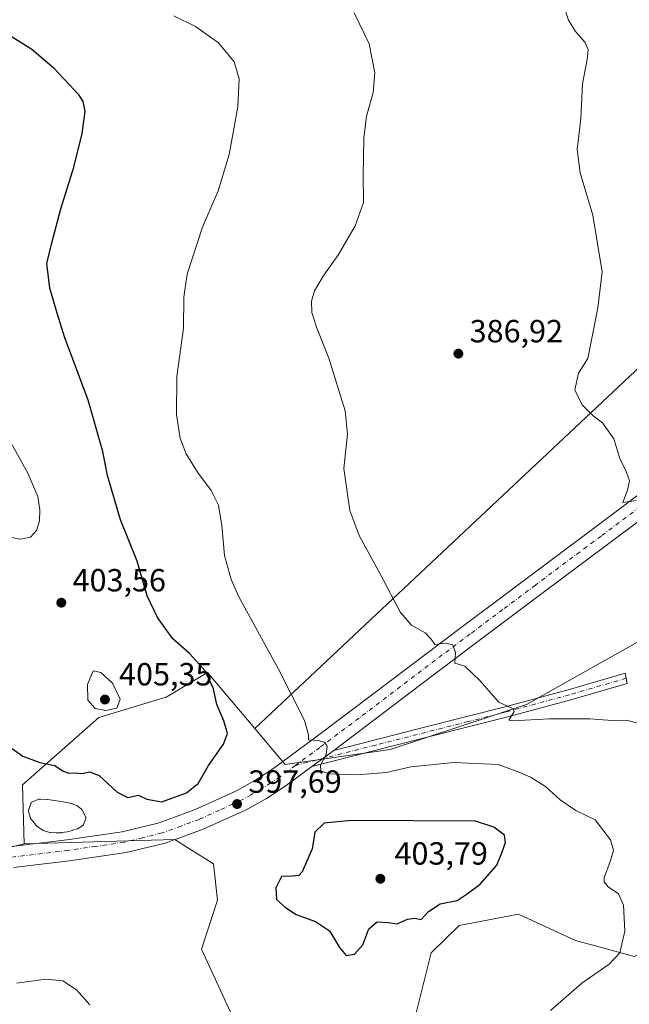
# Model space of a CAD drawing. Units: metres. Extents: x 587446 to 590905, y 4691967 to 4694324.
# Drawn here: x 590120 to 590311, y 4693710 to 4694017 of the extents above; entities that cross this region are included whole.
import ezdxf

# ---------------------------------------------------------------- set-up
doc = ezdxf.new("R2010")
doc.units = ezdxf.units.M
doc.header["$MEASUREMENT"] = 0
doc.linetypes.add('DGN Style 4', pattern=[2.6384748266838614, 1.318413404963828, -0.6592067024819142, 0.001648016756204785, -0.6592067024819142])
for name, color, linetype, lineweight in [('Camino Cxs', 7, 'Continuous', 0), ('Camino eje', 30, 'DGN Style 4', 13), ('Comarca CxS', 21, 'Continuous', 0), ('Comunidad Autónoma CxS', 142, 'Continuous', 0), ('Cultivos herbáceos CxS', 92, 'Continuous', 0), ('Cultivos leñosos CxS', 92, 'Continuous', 0), ('Curva de nivel maestra', 30, 'Continuous', 30), ('Curva de nivel normal', 30, 'Continuous', 0), ('Estanque Cxs', 5, 'Continuous', 0), ('Matorral CxS', 135, 'Continuous', 0), ('Municipio CxS', 4, 'Continuous', 0), ('Pastizal CxS', 92, 'Continuous', 0), ('Pista no pavimentada Cxs', 111, 'Continuous', 0), ('Pista no pavimentada eje', 91, 'DGN Style 4', 0), ('Provincia CxS', 1, 'Continuous', 0), ('Punto de cota en terreno', 7, 'Continuous', 0), ('Rótulo de punto de cota en terreno', 7, 'Continuous', 0)]:
    doc.layers.add(name, color=color, linetype=linetype, lineweight=lineweight)
doc.styles.add('Style-Arial', font='txt')

# ---------------------------------------------------------------- blocks, each defined once
blk = doc.blocks.new('*U18')
at = {"layer": 'Cultivos herbáceos CxS', "color": 92, "linetype": 'Continuous', "lineweight": 0}
for points in [[(590103.8613999998, 4693755.567, 397.210500000001), (590121.7999, 4693759.944900001, 397.662599999996), (590168.7905000001, 4693761.2959, 398.4149000000034), (590173.3942999998, 4693758.397700001, 398.7676999999967), (590180.8696999997, 4693753.6931, 398.7348000000056), (590182.1590999998, 4693742.2611, 398.3736000000063), (590177.1064999999, 4693727.0067, 397.2927999999956), (590199.5356999999, 4693678.399499999, 394.4639000000025)], [(590240.0166999997, 4693690.4573, 394.352899999998), (590248.8688000003, 4693725.859099999, 398.6244000000006), (590257.5883, 4693734.404899999, 399.2844999999944), (590276.1536999998, 4693737.9749, 398.3239999999932), (590293.9495000001, 4693729.747500001, 396.3108999999968), (590312.3737000005, 4693724.696900001, 394.7456999999995), (590330.1385000005, 4693734.255700001, 393.0660999999964), (590349.9471000005, 4693738.253500001, 393.2789000000048), (590352.3574000001, 4693738.739900001, 393.0013999999938), (590370.7844000002, 4693732.4187, 391.796199999997), (590387.9633, 4693714.026900001, 391.2979999999953), (590403.9444000004, 4693695.751499999, 391.0322000000015)]]:
    blk.add_polyline3d(points, dxfattribs=at)
blk = doc.blocks.new('5PATER')
at = {"layer": 'Matorral CxS', "linetype": 'Continuous', "lineweight": 0}
h = blk.add_hatch(color=51, dxfattribs=at)
edge = h.paths.add_edge_path()
edge.add_ellipse((0, 0), major_axis=(-0.1095731443231308, -0.1110710700762829), ratio=0.9994222409660322, start_angle=0, end_angle=360)

msp = doc.modelspace()

# ---------------------------------------------------------------- linework, layer by layer
at = {"layer": 'Camino Cxs', "color": 7, "linetype": 'Continuous', "lineweight": 0, "extrusion": (-0.5348193701977224, 0.7694540953935983, 0.3491541727422583), "elevation": 3296132.821632367, "flags": 128}
msp.add_lwpolyline([(-3163565.442285041, -1227729.973754985), (-3163570.964909845, -1227730.39378975), (-3163573.91911653, -1227730.698357641)], dxfattribs=at)
at = {"layer": 'Camino Cxs', "color": 7, "linetype": 'Continuous', "lineweight": 0}
msp.add_polyline3d([(590218.4252000004, 4693789.113500001, 394.7017999999953), (590248.4501, 4693796.7401, 392.0384999999951), (590271.5201000003, 4693802.590100001, 390.1021000000038), (590291.6201, 4693808.0601, 388.7764000000025), (590309.4600999998, 4693813.2259, 387.4245999999985), (590310.0516999997, 4693810.042500001, 387.7348000000056), (590292.4901000002, 4693804.960100001, 388.9487999999984), (590272.3400999998, 4693799.4801, 390.4275000000052), (590249.2401000002, 4693793.610099999, 392.1304999999993), (590211.6090000002, 4693784.067700001, 395.380799999999)], dxfattribs=at)
msp.add_polyline3d([(590211.6091, 4693784.067700001, 395.380799999999), (590216.0601000004, 4693787.340100001, 394.9872000000032), (590218.4253000002, 4693789.113500001, 394.7017999999953), (590248.4501, 4693796.7401, 392.0384999999951), (590271.5201000003, 4693802.590100001, 390.1021000000038), (590291.6201, 4693808.0601, 388.7764000000025), (590309.4600999998, 4693813.2259, 387.4245999999985), (590310.0516999997, 4693810.042500001, 387.7348000000056), (590292.4901000002, 4693804.960100001, 388.9487999999984), (590272.3400999998, 4693799.4801, 390.4275000000052), (590249.2401000002, 4693793.610099999, 392.1304999999993)], close=True, dxfattribs=at)
at = {"layer": 'Camino eje', "color": 30, "linetype": 'DGN Style 4', "lineweight": 13}
msp.add_polyline3d([(590309.7559000002, 4693811.634299999, 387.5573000000004), (590292.0551000005, 4693806.5101, 388.8502000000008), (590271.9301000005, 4693801.0351, 390.2593000000052), (590260.3800999997, 4693798.100099999, 391.1263999999938), (590231.5425000004, 4693790.7851, 393.5625), (590206.4804999996, 4693784.4191, 395.8628000000026)], dxfattribs=at)
at = {"layer": 'Comarca CxS', "color": 21, "linetype": 'Continuous', "lineweight": 0}
msp.add_3dface([(590905.0800006777, 4692011.089983064), (587474.6200006536, 4691967.309983061), (587445.7200006527, 4694280.469983038), (590875.0400006792, 4694324.24998304)], dxfattribs=at)
at = {"layer": 'Comunidad Autónoma CxS', "color": 142, "linetype": 'Continuous', "lineweight": 0}
msp.add_3dface([(590905.0800006777, 4692011.089983064), (587474.6200006536, 4691967.309983061), (587445.7200006527, 4694280.469983038), (590875.0400006792, 4694324.24998304)], dxfattribs=at)
at = {"layer": 'Cultivos herbáceos CxS', "color": 92, "linetype": 'Continuous', "lineweight": 0, "extrusion": (0.04334658990619769, 0.04073267999480475, 0.9982293934381741), "elevation": 217170.3131628812, "flags": 128}
msp.add_lwpolyline([(3016385.505766464, -3638154.216826347), (3016385.505766464, -3637898.466094568)], dxfattribs=at)
at = {"layer": 'Cultivos herbáceos CxS', "color": 92, "linetype": 'Continuous', "lineweight": 0}
for points in [[(589505.4907999998, 4694306.765900001, 402.0899999999965), (589571.1498999996, 4694256.622500001, 402.1215999999986), (589570.2910000002, 4694244.8566, 402.2694000000047), (589868.2642000001, 4693893.2783, 410.8083000000042), (589905.2725000001, 4693852.064400001, 411.9327000000048), (589987.4638, 4693749.3015, 403.5461000000068), (589997.1812000005, 4693737.151900001, 401.3366999999998), (590010.9647000004, 4693740.646299999, 400.0810000000056), (590042.2663000004, 4693748.581900001, 397.6291000000056), (590078.4615000002, 4693753.027000001, 397.1190000000061), (590103.8613999998, 4693755.567, 397.210500000001), (590121.7999, 4693759.944900001, 397.662599999996)], [(590193.7819999997, 4693795.996400001, 397.238400000002), (590203.2785, 4693784.744700001, 396.0305999999982), (590236.0553000001, 4693789.360500001, 393.204700000002), (590278.5780999997, 4693803.4089, 389.5939999999973), (590320.4495000001, 4693826.983300001, 385.6750999999931), (590343.2719000002, 4693849.256100001, 383.8874999999971), (590361.2631000001, 4693870.533100001, 382.4548000000068)], [(590199.5356999999, 4693678.399499999, 394.4639000000025), (590177.1064999999, 4693727.0067, 397.2927999999956), (590182.1590999998, 4693742.2611, 398.3736000000063), (590180.8696999997, 4693753.6931, 398.7348000000056), (590173.3942999998, 4693758.397700001, 398.7676999999967), (590168.7905000001, 4693761.2959, 398.4149000000034), (590121.7999, 4693759.944900001, 397.662599999996)], [(590403.9444000004, 4693695.751499999, 391.0322000000015), (590387.9633, 4693714.026900001, 391.2979999999953), (590370.7844000002, 4693732.4187, 391.796199999997), (590352.3574000001, 4693738.739900001, 393.0013999999938), (590349.9471000005, 4693738.253500001, 393.2789000000048), (590330.1385000005, 4693734.255700001, 393.0660999999964), (590312.3737000005, 4693724.696900001, 394.7456999999995), (590293.9495000001, 4693729.747500001, 396.3108999999968), (590276.1536999998, 4693737.9749, 398.3239999999932), (590257.5883, 4693734.404899999, 399.2844999999944), (590248.8688000003, 4693725.859099999, 398.6244000000006), (590240.0166999997, 4693690.4573, 394.352899999998)]]:
    msp.add_polyline3d(points, dxfattribs=at)
msp.add_polyline3d([(590361.2631000001, 4693870.533100001, 382.4548000000068), (590343.2719000002, 4693849.256100001, 383.8874999999971), (590320.4495000001, 4693826.983300001, 385.6750999999931), (590278.5780999997, 4693803.4089, 389.5939999999973), (590236.0553000001, 4693789.360500001, 393.204700000002), (590203.2785, 4693784.744700001, 396.0305999999982), (590193.7819999997, 4693795.996400001, 397.238400000002), (590379.8272000002, 4693970.8226, 382.0258999999933), (590384.9813000001, 4693963.669299999, 381.850900000005), (590421.7247000001, 4693932.4815, 381.0381999999955), (590423.1557, 4693922.444700001, 380.8632000000071), (590397.7799000005, 4693909.0613, 381.1928999999946), (590383.8213000001, 4693902.049699999, 381.5028000000021), (590369.8674999997, 4693891.862500001, 381.957899999994), (590361.6459999997, 4693872.7917, 382.3843000000052)], close=True, dxfattribs=at)
at = {"layer": 'Cultivos leñosos CxS', "color": 92, "linetype": 'Continuous', "lineweight": 0, "extrusion": (0.04334658990619769, 0.04073267999480475, 0.9982293934381741), "elevation": 217170.3131628812, "flags": 128}
msp.add_lwpolyline([(3016385.505766464, -3638154.216826347), (3016385.505766464, -3637898.466094568)], dxfattribs=at)
at = {"layer": 'Cultivos leñosos CxS', "color": 92, "linetype": 'Continuous', "lineweight": 0}
for points in [[(589505.4907999998, 4694306.765900001, 402.0899999999965), (589571.1498999996, 4694256.622500001, 402.1215999999986), (589570.2910000002, 4694244.8566, 402.2694000000047), (589868.2642000001, 4693893.2783, 410.8083000000042), (589905.2725000001, 4693852.064400001, 411.9327000000048), (589987.4638, 4693749.3015, 403.5461000000068), (589997.1812000005, 4693737.151900001, 401.3366999999998), (590010.9647000004, 4693740.646299999, 400.0810000000056), (590042.2663000004, 4693748.581900001, 397.6291000000056), (590078.4615000002, 4693753.027000001, 397.1190000000061), (590103.8613999998, 4693755.567, 397.210500000001), (590121.7999, 4693759.944900001, 397.662599999996)], [(590342.2736999998, 4694018.2335, 383.3257000000012), (590363.3167000003, 4694005.558499999, 382.7675000000018), (590386.2043000003, 4693990.352299999, 382.4036999999953), (590373.0592, 4693980.215700001, 382.4807000000001), (590379.8272000002, 4693970.8226, 382.0258999999933), (590193.7819999997, 4693795.996400001, 397.238400000002), (590179.0724999999, 4693813.424500001, 399.5963000000047), (590166.0915000001, 4693805.732100001, 402.8147000000026), (590157.8365000002, 4693803.192, 404.3368999999948), (590145.1365, 4693799.381999999, 404.4535999999935), (590121.2686999999, 4693778.394900001, 399.1034000000073), (590121.7999, 4693759.944900001, 397.662599999996), (590103.8613999998, 4693755.567, 397.210500000001), (590078.4615000002, 4693753.027000001, 397.1190000000061), (590042.2663000004, 4693748.581900001, 397.6291000000056), (590010.9647000004, 4693740.646299999, 400.0810000000056), (589997.1812000005, 4693737.151900001, 401.3366999999998), (589987.4638, 4693749.3015, 403.5461000000068), (589905.2725000001, 4693852.064400001, 411.9327000000048), (589868.2642000001, 4693893.2783, 410.8083000000042), (589570.2910000002, 4694244.8566, 402.2694000000047)], [(590193.7819999997, 4693795.996400001, 397.238400000002), (590179.0724999999, 4693813.424500001, 399.5963000000047), (590166.0915000001, 4693805.732100001, 402.8147000000026), (590157.8365000002, 4693803.192, 404.3368999999948), (590145.1365, 4693799.381999999, 404.4535999999935), (590121.2686999999, 4693778.394900001, 399.1034000000073), (590121.7999, 4693759.944900001, 397.662599999996)]]:
    msp.add_polyline3d(points, dxfattribs=at)
at = {"layer": 'Curva de nivel maestra', "color": 30, "linetype": 'Continuous', "lineweight": 30, "elevation": 400, "flags": 128}
for points in [[(590117.1399999997, 4693790.290100001), (590121.4000000004, 4693787.3201), (590126.6299999999, 4693785.3301), (590131.3200000003, 4693784.370100001), (590133.9199999999, 4693782.620100001), (590135.7000000002, 4693781.9901), (590137.75, 4693782.110099999), (590139.8700000001, 4693781.9001), (590142.2100000001, 4693782.4001), (590145.1600000003, 4693781.2401), (590150.8499999996, 4693776.050100001), (590154.1100000005, 4693774.4101), (590157.4400000004, 4693775.090100001), (590160.0700000003, 4693773.9101), (590164.7699999996, 4693773.020099999), (590172.4800000004, 4693775.880100001), (590176.0899999999, 4693778.7501), (590179.3600000005, 4693784.360099999), (590183.9699999997, 4693791.030099999), (590185.29, 4693794.360099999), (590184.1299999999, 4693798.3101), (590181.9100000003, 4693803.470100001), (590180.9000000004, 4693808.300100001), (590178.29, 4693813.9801), (590173.4500000002, 4693819.370100001), (590168.2000000002, 4693824.020099999), (590163.4500000002, 4693830.6801), (590160.1699999999, 4693837.4001), (590157.0199999996, 4693848.2601), (590151.9000000004, 4693861.140100001), (590147.7599999999, 4693874.9901), (590146.3399999999, 4693882.5601), (590141.7800000003, 4693898.5001), (590134.4100000003, 4693918.290100001), (590132.04, 4693925.7601), (590129.7800000003, 4693933.5801), (590128.8099999996, 4693941.280099999), (590130.2699999996, 4693947.3301), (590133.2100000001, 4693958.3301), (590137.25, 4693971.4001), (590139.9199999999, 4693981.8301), (590140.8600000005, 4693988.7501), (590140.2400000002, 4693991.9101), (590138.9699999997, 4693993.860099999), (590131.2300000004, 4694002.110099999), (590124.2000000002, 4694008.0801), (590116.04, 4694013.2501)], [(590222.3700000001, 4693724.970100001), (590224.8899999997, 4693725.450099999), (590227.5199999996, 4693728.370100001), (590229.3799999999, 4693733.3201), (590231.9500000002, 4693735.5601), (590235.4600000001, 4693735.350099999), (590238.2800000003, 4693734.9101), (590241.4699999997, 4693736.370100001), (590243.7599999999, 4693736.6601), (590245.7599999999, 4693736.2401), (590248, 4693738.770099999), (590251.7199999997, 4693741.130100001), (590257, 4693742.2501), (590260.0899999999, 4693744.3101), (590264.2100000001, 4693747.340100001), (590269.3799999999, 4693753.2601), (590270.9699999997, 4693757.130100001), (590272.0199999996, 4693760.290100001), (590271.7300000004, 4693762.6601), (590268.4100000003, 4693765.0701), (590262.7000000002, 4693766.970100001), (590223.9299999997, 4693767.2301), (590215.4400000004, 4693766.380100001), (590212.5099999999, 4693763.550100001), (590211.7199999997, 4693758.380100001), (590208.6200000001, 4693751.210100001), (590207.5700000003, 4693749.970100001), (590205.4400000004, 4693749.770099999), (590202.1600000003, 4693749.6601), (590200.3600000005, 4693746.1601), (590200.5899999999, 4693742.470100001), (590203.4000000004, 4693739.9801), (590206.6799999997, 4693737.860099999), (590212.7400000002, 4693735.6601), (590217.1600000003, 4693732.7601), (590220.2300000004, 4693727.5001), (590222.3700000001, 4693724.970100001)]]:
    msp.add_lwpolyline(points, dxfattribs=at)
at = {"layer": 'Curva de nivel normal', "color": 30, "linetype": 'Continuous', "lineweight": 0, "flags": 128}
for points, elevation in [([(590312.8399999999, 4693867.170100001), (590308.7000000002, 4693866.5701), (590310.1100000005, 4693870.380100001), (590310.7400000002, 4693873.3301), (590309.7000000002, 4693876.290100001), (590307.7599999999, 4693880.350099999), (590305.8700000001, 4693886.460100001), (590302.3600000005, 4693891.4801), (590299.4600000001, 4693893.620100001), (590295.9800000004, 4693897.040100001), (590293.7300000004, 4693901.800100001), (590294.8700000001, 4693906.9801), (590297.75, 4693911.530099999), (590300.8799999999, 4693927.450099999), (590302.2400000002, 4693938.630100001), (590299.3600000005, 4693956.360099999), (590295.4000000004, 4693969.620100001), (590294.4199999999, 4693976.860099999), (590295.5800000001, 4693986.460100001), (590296.1399999997, 4693997.360099999), (590297.54, 4694005.020099999), (590297.8399999999, 4694008.100099999), (590296.9000000004, 4694010.3301), (590293.9500000002, 4694013.7301), (590291.7800000003, 4694017.300100001), (590290.1100000005, 4694022.3201)], 385), ([(590314.2199999997, 4693797.460100001), (590309.75, 4693798.520099999), (590305.4199999999, 4693798.4901), (590298.4199999999, 4693798.9301), (590285.7400000002, 4693798.950099999), (590274.3499999996, 4693798.370100001), (590273.1600000003, 4693798.540100001), (590273.7800000003, 4693799.610099999), (590274.7999999998, 4693801.2601), (590274.4699999997, 4693802.0801), (590270.0300000003, 4693804.140100001), (590267.5599999996, 4693806.860099999), (590264.1600000003, 4693810.840100001), (590261.7800000003, 4693813.1801), (590259.4000000004, 4693815.470100001), (590256.25, 4693816.3201), (590256.4199999999, 4693819.6601), (590255.6200000001, 4693822.130100001), (590253.3600000005, 4693822.600099999), (590250.04, 4693822.2301), (590248.8700000001, 4693823.9001), (590247.0300000003, 4693825.880100001), (590242.7100000001, 4693828.2501), (590239.2400000002, 4693832.1601), (590233.1699999999, 4693843.8301), (590226.4100000003, 4693856.300100001), (590223.5099999999, 4693864.020099999), (590221.5800000001, 4693877.2401), (590222.7199999997, 4693887.920100001), (590222.0300000003, 4693895.2401), (590216.9500000002, 4693911.6801), (590213.04, 4693921.340100001), (590211.6299999999, 4693925.950099999), (590211.54, 4693929.5001), (590212.4600000001, 4693932.690099999), (590215.1600000003, 4693937.3101), (590219.9400000004, 4693944.100099999), (590225.1799999997, 4693953.040100001), (590227.7000000002, 4693960.280099999), (590227.6100000005, 4693969.0001), (590227.7999999998, 4693980.420100001), (590228.6900000004, 4693987.2501), (590230.7699999996, 4693994.6601), (590231.29, 4694000.790100001), (590229.54, 4694009.890100001), (590224.7800000003, 4694019.620100001)], 390), ([(590168.4900000002, 4694018.700099999), (590175.25, 4694015.340100001), (590182.5, 4694010.2301), (590187.3399999999, 4694004.2301), (590188.9400000004, 4693998.940099999), (590188.5099999999, 4693990.2401), (590185.79, 4693975.3301), (590182.3200000003, 4693964.0001), (590177.4600000001, 4693952.5801), (590172.6799999997, 4693937.940099999), (590171.5999999996, 4693930.7401), (590171.5300000003, 4693921.090100001), (590169.4299999997, 4693905.9901), (590169.3200000003, 4693894.100099999), (590170.5300000003, 4693886.610099999), (590172.3700000001, 4693881.8201), (590175.9500000002, 4693876.050100001), (590180.1399999997, 4693870.350099999), (590182.4400000004, 4693865.690099999), (590183.5199999996, 4693859.350099999), (590184.3700000001, 4693850.020099999), (590186.3899999997, 4693842.5001), (590188.79, 4693837.130100001), (590201.1600000003, 4693814.470100001), (590209.2999999998, 4693798.470100001), (590210.54, 4693794.020099999), (590210.5999999996, 4693792.370100001), (590213.5599999996, 4693792.1601), (590215.4699999997, 4693791.7301), (590216.3399999999, 4693790.450099999), (590216.1200000001, 4693787.8101), (590214.3200000003, 4693784.460100001), (590214.4199999999, 4693782.690099999), (590216.9900000002, 4693781.790100001), (590225.7000000002, 4693781.440099999), (590234.9000000004, 4693782.1801), (590242.5099999999, 4693783.970100001), (590255.9500000002, 4693785.370100001), (590269.7599999999, 4693784.7501), (590275.7599999999, 4693782.5001), (590279.9000000004, 4693780.780099999), (590284.5599999996, 4693777.780099999), (590289.1500000004, 4693773.610099999), (590294.0300000003, 4693770.300100001), (590300.0899999999, 4693767.380100001), (590304.8300000001, 4693761.120100001), (590305.75, 4693757.940099999), (590304.8099999996, 4693754.7401), (590302.9000000004, 4693749.280099999), (590302.9000000004, 4693748.0701), (590304.1699999999, 4693746.520099999), (590307.3799999999, 4693744.2401), (590308.9400000004, 4693740.7601), (590309.3799999999, 4693732.630100001), (590307.7699999996, 4693725.890100001), (590304.4199999999, 4693722.3101), (590295.9100000003, 4693716.4001), (590286.1399999997, 4693707.840100001)], 395), ([(590112.6500000004, 4693894.1801), (590122.9400000004, 4693875.7401), (590126.0700000003, 4693868.4801), (590126.6600000003, 4693864.2501), (590126.5599999996, 4693860.890100001), (590125.5999999996, 4693857.790100001), (590123.7800000003, 4693855.7601), (590120.7800000003, 4693855.1501), (590110.79, 4693856.890100001)], 405), ([(590143.3700000001, 4693814.020099999), (590141.5499999998, 4693809.6501), (590141.6799999997, 4693804.770099999), (590143.9500000002, 4693802.200099999), (590147.2100000001, 4693801.540100001), (590150.7599999999, 4693802.3301), (590151.7699999996, 4693805.0701), (590149.3399999999, 4693810.140100001), (590145.7000000002, 4693813.470100001), (590143.3700000001, 4693814.020099999)], 405), ([(590142.3200000003, 4693709.5801), (590138.0800000001, 4693714.2501), (590133.8600000005, 4693717.0801), (590128.5, 4693717.6601), (590119.4800000004, 4693716.4101)], 395)]:
    msp.add_lwpolyline(points, dxfattribs=dict(at, elevation=elevation))
at = {"layer": 'Estanque Cxs', "color": 5, "linetype": 'Continuous', "lineweight": 0}
msp.add_polyline3d([(590133.4453999996, 4693763.390699999, 397.7955999999977), (590131.7454000004, 4693763.330700001, 397.8181999999942), (590131.6651999997, 4693763.3311, 397.8225999999996), (590131.6392999999, 4693763.332599999, 397.8239999999932), (590129.9493000006, 4693763.452600001, 397.9138999999996), (590129.8581999998, 4693763.463300001, 397.9186000000045), (590129.7684000004, 4693763.4823, 397.922900000005), (590128.0384000001, 4693763.9323, 397.997199999998), (590127.8779999996, 4693763.9889, 398.0028000000021), (590127.7296000002, 4693764.071900001, 398.0065000000032), (590125.7592000002, 4693765.4055, 397.9789000000019), (590125.7498000005, 4693765.4121, 397.9789000000019), (590125.6265000004, 4693765.510199999, 397.9796000000061), (590125.5208000002, 4693765.627, 397.9804000000004), (590125.5009000005, 4693765.6522, 397.9805000000051), (590124.6486999998, 4693766.7489, 398.0065000000032), (590123.7868999997, 4693767.871099999, 398.0820999999996), (590123.7100999998, 4693767.987000001, 398.0929000000033), (590123.6501000002, 4693768.112400001, 398.1033000000025), (590123.6080999998, 4693768.244899999, 398.1132000000071), (590123.1580999997, 4693770.104900001, 398.243100000007), (590123.1343, 4693770.248000001, 398.2523999999976), (590123.1315000001, 4693770.393100001, 398.2608000000037), (590123.1497, 4693770.537000001, 398.2681000000011), (590123.1885000002, 4693770.6768, 398.2741999999998), (590123.8284999998, 4693772.466800001, 398.3469999999944), (590123.8997, 4693772.622400001, 398.3622999999934), (590123.9962999999, 4693772.763599999, 398.3772999999928), (590124.1157000001, 4693772.8862, 398.3891000000003), (590124.2540999996, 4693772.9867, 398.3972000000067), (590124.4077000003, 4693773.062100001, 398.4014000000025), (590126.3876999998, 4693773.8321, 398.4419000000053), (590126.5306000002, 4693773.875700001, 398.4440000000032), (590126.6783999996, 4693773.897500001, 398.4425000000047), (590126.8278000001, 4693773.897100001, 398.4373999999953), (590129.0077999998, 4693773.7271, 398.3889999999956), (590129.0575000001, 4693773.721999999, 398.3882000000012), (590131.2374999998, 4693773.442, 398.340200000006), (590131.2443000004, 4693773.441000001, 398.3399999999965), (590131.2660999997, 4693773.437899999, 398.3395000000019), (590133.9260999998, 4693773.017899999, 398.3059000000067), (590133.9698000001, 4693773.01, 398.3058000000019), (590136.6198000005, 4693772.470000001, 398.2978000000003), (590136.7758, 4693772.424699999, 398.2997000000032), (590138.1157999998, 4693771.9147, 398.3359000000055), (590138.2527999999, 4693771.850299999, 398.3418999999994), (590138.3784999996, 4693771.766000001, 398.3454000000056), (590139.5985000003, 4693770.806, 398.3638999999966), (590139.7072999999, 4693770.706599999, 398.3640000000014), (590139.8002000004, 4693770.592300001, 398.3616000000038), (590139.8754000004, 4693770.465600001, 398.3567999999942), (590140.8953999998, 4693768.4156, 398.2562000000034), (590140.9546999997, 4693768.268100001, 398.2474999999977), (590140.9899000004, 4693768.113100001, 398.2363999999943), (590141, 4693767.954399999, 398.2232999999979), (590140.9848999997, 4693767.796200001, 398.2087000000029), (590140.9448999995, 4693767.642300001, 398.1928000000044), (590140.4348999998, 4693766.172300001, 398.0948000000063), (590140.3696999997, 4693766.0244, 398.0853999999963), (590140.2816000005, 4693765.888900001, 398.0752999999968), (590140.1727999998, 4693765.769400001, 398.0650000000023), (590140.0461999997, 4693765.669, 398.0546000000031), (590138.6562000001, 4693764.739, 397.9570999999996), (590138.5362, 4693764.6702, 397.9498000000021), (590138.4079, 4693764.6187, 397.9426999999997), (590136.9167, 4693764.138300001, 397.8788000000059), (590136.8711999999, 4693764.1248, 397.8775000000023), (590135.2812000001, 4693763.694800001, 397.835699999996), (590135.2426000005, 4693763.6852, 397.8347000000067), (590135.1854999998, 4693763.673900001, 397.8334000000032), (590133.5755000003, 4693763.403899999, 397.7982999999949)], close=True, dxfattribs=at)
msp.add_polyline3d([(590133.4453999996, 4693763.390699999, 397.7955999999977), (590131.7454000004, 4693763.330700001, 397.8181999999942), (590131.6651999997, 4693763.3311, 397.8225999999996), (590131.6392999999, 4693763.332599999, 397.8239999999932), (590129.9493000006, 4693763.452600001, 397.9138999999996), (590129.8581999998, 4693763.463300001, 397.9186000000045), (590129.7684000004, 4693763.4823, 397.922900000005), (590128.0384000001, 4693763.9323, 397.997199999998), (590127.8779999996, 4693763.9889, 398.0028000000021), (590127.7296000002, 4693764.071900001, 398.0065000000032), (590125.7592000002, 4693765.4055, 397.9789000000019), (590125.7498000005, 4693765.4121, 397.9789000000019), (590125.6265000004, 4693765.510199999, 397.9796000000061), (590125.5208000002, 4693765.627, 397.9804000000004), (590125.5009000005, 4693765.6522, 397.9805000000051), (590124.6486999998, 4693766.7489, 398.0065000000032), (590123.7868999997, 4693767.871099999, 398.0820999999996), (590123.7100999998, 4693767.987000001, 398.0929000000033), (590123.6501000002, 4693768.112400001, 398.1033000000025), (590123.6080999998, 4693768.244899999, 398.1132000000071), (590123.1580999997, 4693770.104900001, 398.243100000007), (590123.1343, 4693770.248000001, 398.2523999999976), (590123.1315000001, 4693770.393100001, 398.2608000000037), (590123.1497, 4693770.537000001, 398.2681000000011), (590123.1885000002, 4693770.6768, 398.2741999999998), (590123.8284999998, 4693772.466800001, 398.3469999999944), (590123.8997, 4693772.622400001, 398.3622999999934), (590123.9962999999, 4693772.763599999, 398.3772999999928), (590124.1157000001, 4693772.8862, 398.3891000000003), (590124.2540999996, 4693772.9867, 398.3972000000067), (590124.4077000003, 4693773.062100001, 398.4014000000025), (590126.3876999998, 4693773.8321, 398.4419000000053), (590126.5306000002, 4693773.875700001, 398.4440000000032), (590126.6783999996, 4693773.897500001, 398.4425000000047), (590126.8278000001, 4693773.897100001, 398.4373999999953), (590129.0077999998, 4693773.7271, 398.3889999999956), (590129.0575000001, 4693773.721999999, 398.3882000000012), (590131.2374999998, 4693773.442, 398.340200000006), (590131.2443000004, 4693773.441000001, 398.3399999999965), (590131.2660999997, 4693773.437899999, 398.3395000000019), (590133.9260999998, 4693773.017899999, 398.3059000000067), (590133.9698000001, 4693773.01, 398.3058000000019), (590136.6198000005, 4693772.470000001, 398.2978000000003), (590136.7758, 4693772.424699999, 398.2997000000032), (590138.1157999998, 4693771.9147, 398.3359000000055), (590138.2527999999, 4693771.850299999, 398.3418999999994), (590138.3784999996, 4693771.766000001, 398.3454000000056), (590139.5985000003, 4693770.806, 398.3638999999966), (590139.7072999999, 4693770.706599999, 398.3640000000014), (590139.8002000004, 4693770.592300001, 398.3616000000038), (590139.8754000004, 4693770.465600001, 398.3567999999942), (590140.8953999998, 4693768.4156, 398.2562000000034), (590140.9546999997, 4693768.268100001, 398.2474999999977), (590140.9899000004, 4693768.113100001, 398.2363999999943), (590141, 4693767.954399999, 398.2232999999979), (590140.9848999997, 4693767.796200001, 398.2087000000029), (590140.9448999995, 4693767.642300001, 398.1928000000044), (590140.4348999998, 4693766.172300001, 398.0948000000063), (590140.3696999997, 4693766.0244, 398.0853999999963), (590140.2816000005, 4693765.888900001, 398.0752999999968), (590140.1727999998, 4693765.769400001, 398.0650000000023), (590140.0461999997, 4693765.669, 398.0546000000031), (590138.6562000001, 4693764.739, 397.9570999999996), (590138.5362, 4693764.6702, 397.9498000000021), (590138.4079, 4693764.6187, 397.9426999999997), (590136.9167, 4693764.138300001, 397.8788000000059), (590136.8711999999, 4693764.1248, 397.8775000000023), (590135.2812000001, 4693763.694800001, 397.835699999996), (590135.2426000005, 4693763.6852, 397.8347000000067), (590135.1854999998, 4693763.673900001, 397.8334000000032), (590133.5755000003, 4693763.403899999, 397.7982999999949), (590133.4453999996, 4693763.390699999, 397.7955999999977)], dxfattribs=at)
at = {"layer": 'Municipio CxS', "color": 4, "linetype": 'Continuous', "lineweight": 0}
msp.add_3dface([(590905.0800006777, 4692011.089983064), (587474.6200006536, 4691967.309983061), (587445.7200006527, 4694280.469983038), (590875.0400006792, 4694324.24998304)], dxfattribs=at)
at = {"layer": 'Pastizal CxS', "color": 92, "linetype": 'Continuous', "lineweight": 0}
for points in [[(590193.7819999997, 4693795.996400001, 397.238400000002), (590203.2785, 4693784.744700001, 396.0305999999982), (590236.0553000001, 4693789.360500001, 393.204700000002), (590278.5780999997, 4693803.4089, 389.5939999999973), (590320.4495000001, 4693826.983300001, 385.6750999999931), (590343.2719000002, 4693849.256100001, 383.8874999999971), (590361.2631000001, 4693870.533100001, 382.4548000000068)], [(590199.5356999999, 4693678.399499999, 394.4639000000025), (590177.1064999999, 4693727.0067, 397.2927999999956), (590182.1590999998, 4693742.2611, 398.3736000000063), (590180.8696999997, 4693753.6931, 398.7348000000056), (590173.3942999998, 4693758.397700001, 398.7676999999967), (590168.7905000001, 4693761.2959, 398.4149000000034), (590121.7999, 4693759.944900001, 397.662599999996), (590121.2686999999, 4693778.394900001, 399.1034000000073), (590145.1365, 4693799.381999999, 404.4535999999935), (590157.8365000002, 4693803.192, 404.3368999999948), (590166.0915000001, 4693805.732100001, 402.8147000000026), (590179.0724999999, 4693813.424500001, 399.5963000000047), (590193.7819999997, 4693795.996400001, 397.238400000002), (590203.2785, 4693784.744700001, 396.0305999999982), (590236.0553000001, 4693789.360500001, 393.204700000002), (590278.5780999997, 4693803.4089, 389.5939999999973), (590320.4495000001, 4693826.983300001, 385.6750999999931)], [(590193.7819999997, 4693795.996400001, 397.238400000002), (590179.0724999999, 4693813.424500001, 399.5963000000047), (590166.0915000001, 4693805.732100001, 402.8147000000026), (590157.8365000002, 4693803.192, 404.3368999999948), (590145.1365, 4693799.381999999, 404.4535999999935), (590121.2686999999, 4693778.394900001, 399.1034000000073), (590121.7999, 4693759.944900001, 397.662599999996)], [(590199.5356999999, 4693678.399499999, 394.4639000000025), (590177.1064999999, 4693727.0067, 397.2927999999956), (590182.1590999998, 4693742.2611, 398.3736000000063), (590180.8696999997, 4693753.6931, 398.7348000000056), (590173.3942999998, 4693758.397700001, 398.7676999999967), (590168.7905000001, 4693761.2959, 398.4149000000034), (590121.7999, 4693759.944900001, 397.662599999996)], [(590403.9444000004, 4693695.751499999, 391.0322000000015), (590387.9633, 4693714.026900001, 391.2979999999953), (590370.7844000002, 4693732.4187, 391.796199999997), (590352.3574000001, 4693738.739900001, 393.0013999999938), (590349.9471000005, 4693738.253500001, 393.2789000000048), (590330.1385000005, 4693734.255700001, 393.0660999999964), (590312.3737000005, 4693724.696900001, 394.7456999999995), (590293.9495000001, 4693729.747500001, 396.3108999999968), (590276.1536999998, 4693737.9749, 398.3239999999932), (590257.5883, 4693734.404899999, 399.2844999999944), (590248.8688000003, 4693725.859099999, 398.6244000000006), (590240.0166999997, 4693690.4573, 394.352899999998)], [(590403.9444000004, 4693695.751499999, 391.0322000000015), (590387.9633, 4693714.026900001, 391.2979999999953), (590370.7844000002, 4693732.4187, 391.796199999997), (590352.3574000001, 4693738.739900001, 393.0013999999938), (590349.9471000005, 4693738.253500001, 393.2789000000048), (590330.1385000005, 4693734.255700001, 393.0660999999964), (590312.3737000005, 4693724.696900001, 394.7456999999995), (590293.9495000001, 4693729.747500001, 396.3108999999968), (590276.1536999998, 4693737.9749, 398.3239999999932), (590257.5883, 4693734.404899999, 399.2844999999944), (590248.8688000003, 4693725.859099999, 398.6244000000006), (590240.0166999997, 4693690.4573, 394.352899999998)]]:
    msp.add_polyline3d(points, dxfattribs=at)
at = {"layer": 'Pista no pavimentada Cxs', "color": 111, "linetype": 'Continuous', "lineweight": 0, "extrusion": (-0.5348193701977224, 0.7694540953935983, 0.3491541727422583), "elevation": 3296132.821632367, "flags": 128}
msp.add_lwpolyline([(-3163565.442285041, -1227729.973754985), (-3163570.964909845, -1227730.39378975), (-3163573.91911653, -1227730.698357641)], dxfattribs=at)
at = {"layer": 'Pista no pavimentada Cxs', "color": 111, "linetype": 'Continuous', "lineweight": 0}
for points in [[(590507.1401000004, 4693997.190099999, 381.8591000000015), (590504.3901000004, 4693997.620100001, 381.8417000000045), (590501.6501000002, 4693998.0601, 381.8432999999932), (590498.4501, 4693997.9901, 381.8463000000047), (590495.2500999998, 4693997.1601, 381.8570000000037), (590491.7801000001, 4693995.890100001, 381.9535999999935), (590488.6501000002, 4693994.090100001, 381.8920000000071), (590481.5500999996, 4693988.770099999, 381.6420000000071), (590464.5301000001, 4693976.0701, 381.4409000000014), (590447.5301000001, 4693963.390100001, 381.2581000000064), (590432.5201000003, 4693951.920100001, 381.2448000000004), (590417.6101000002, 4693940.290100001, 381.2214999999997), (590400.9501, 4693927.220100001, 381.3191999999981), (590384.2401000002, 4693914.1601, 381.7317000000039), (590365.1001000004, 4693899.460100001, 382.2505999999994), (590345.9001000002, 4693884.920100001, 382.9238999999943), (590324.8901000004, 4693869.1501, 384.4045999999944), (590303.8901000004, 4693853.420100001, 385.6858999999968), (590283.4401000004, 4693838.120100001, 387.3200999999972), (590263.0100999996, 4693822.840100001, 389.2801999999938), (590245.6601, 4693809.720100001, 391.3169999999955), (590228.3300999999, 4693796.540100001, 393.4896000000008), (590218.4252000004, 4693789.113500001, 394.7017999999953)], [(590117.7701000003, 4693759.090100001, 397.4906999999948), (590135.0800999999, 4693761.130100001, 397.8022000000055), (590152.3300999999, 4693763.700099999, 398.1603000000032), (590163.8800999997, 4693766.4801, 398.567200000005), (590175.1201, 4693770.610099999, 398.5154999999941), (590187.8800999997, 4693776.4001, 397.4575000000041), (590193.9600999998, 4693779.770099999, 396.9263999999966), (590199.7600999996, 4693783.600099999, 396.287599999996), (590212.1001000004, 4693792.670100001, 394.963699999993), (590224.3300999999, 4693801.840100001, 393.3810999999987), (590241.6501000002, 4693815.0101, 391.1135000000068), (590259.0201000003, 4693828.140100001, 389.1664000000019), (590299.9200999998, 4693858.7401, 385.7378999999929), (590320.9101, 4693874.460100001, 384.4829000000027)], [(590117.7701000003, 4693759.090100001, 397.4906999999948), (590135.0800999999, 4693761.130100001, 397.8022000000055), (590152.3300999999, 4693763.700099999, 398.1603000000032), (590163.8800999997, 4693766.4801, 398.567200000005), (590175.1201, 4693770.610099999, 398.5154999999941), (590187.8800999997, 4693776.4001, 397.4575000000041), (590193.9600999998, 4693779.770099999, 396.9263999999966), (590199.7600999996, 4693783.600099999, 396.287599999996), (590212.1001000004, 4693792.670100001, 394.963699999993), (590224.3300999999, 4693801.840100001, 393.3810999999987), (590241.6501000002, 4693815.0101, 391.1135000000068), (590259.0201000003, 4693828.140100001, 389.1664000000019), (590299.9200999998, 4693858.7401, 385.7378999999929), (590320.9101, 4693874.460100001, 384.4829000000027)], [(590324.8901000004, 4693869.1501, 384.4045999999944), (590303.8901000004, 4693853.420100001, 385.6858999999968), (590283.4401000004, 4693838.120100001, 387.3200999999972), (590263.0100999996, 4693822.840100001, 389.2801999999938), (590245.6601, 4693809.720100001, 391.3169999999955), (590228.3300999999, 4693796.540100001, 393.4896000000008), (590218.4253000002, 4693789.113500001, 394.7017999999953), (590216.0601000004, 4693787.340100001, 394.9872000000032), (590211.6091, 4693784.067700001, 395.380799999999), (590203.5601000004, 4693778.1501, 396.4953999999998), (590197.4001000002, 4693774.090100001, 397.3525999999983), (590190.8601000002, 4693770.470100001, 397.6036000000022), (590177.6401000004, 4693764.460100001, 398.5619000000006), (590165.8101000004, 4693760.120100001, 398.4989999999962), (590153.6001000004, 4693757.170100001, 398.1684999999998), (590135.9501, 4693754.550100001, 397.6147000000055), (590118.4700999996, 4693752.4901, 397.2646999999997)], [(590211.6090000002, 4693784.067700001, 395.380799999999), (590203.5601000004, 4693778.1501, 396.4953999999998), (590197.4001000002, 4693774.090100001, 397.3525999999983), (590190.8601000002, 4693770.470100001, 397.6036000000022), (590177.6401000004, 4693764.460100001, 398.5619000000006), (590165.8101000004, 4693760.120100001, 398.4989999999962), (590153.6001000004, 4693757.170100001, 398.1684999999998), (590135.9501, 4693754.550100001, 397.6147000000055), (590118.4700999996, 4693752.4901, 397.2646999999997)]]:
    msp.add_polyline3d(points, dxfattribs=at)
at = {"layer": 'Pista no pavimentada eje', "color": 91, "linetype": 'DGN Style 4', "lineweight": 0}
for points in [[(590322.9001000002, 4693871.8051, 384.4655999999959), (590301.9051000001, 4693856.0801, 385.7654000000039), (590281.4550999999, 4693840.780099999, 387.3457000000053), (590271.2401000002, 4693833.140100001, 388.2580000000016), (590261.0151000004, 4693825.4901, 389.2805999999982), (590252.3300999999, 4693818.925100001, 390.2839999999997), (590243.6551000001, 4693812.3651, 391.3196000000025), (590226.3300999999, 4693799.190099999, 393.4817999999942), (590214.0800999999, 4693790.005100001, 395.0093000000052), (590206.4804999996, 4693784.4191, 395.8628000000026)], [(590206.4804999996, 4693784.4191, 395.8628000000026), (590201.6601, 4693780.8751, 396.411300000007), (590198.7600999996, 4693778.960100001, 396.6836999999941), (590195.6801000005, 4693776.9301, 397.0247999999993), (590192.6401000004, 4693775.245100001, 397.2237000000023), (590189.3701, 4693773.4351, 397.4986999999965), (590182.7600999996, 4693770.4301, 397.9689999999973), (590176.3800999997, 4693767.5351, 398.2572999999975), (590170.7600999996, 4693765.470100001, 398.412599999996), (590164.8450999996, 4693763.300100001, 398.3813999999985), (590158.7401000002, 4693761.825099999, 398.2419999999984), (590152.9650999998, 4693760.4351, 398.1223999999929), (590144.1401000004, 4693759.1251, 397.9462000000058), (590135.5151000004, 4693757.840100001, 397.7869000000064), (590118.1201, 4693755.790100001, 397.3953000000038)]]:
    msp.add_polyline3d(points, dxfattribs=at)
at = {"layer": 'Provincia CxS', "color": 1, "linetype": 'Continuous', "lineweight": 0}
msp.add_3dface([(590905.0800006777, 4692011.089983064), (587474.6200006536, 4691967.309983061), (587445.7200006527, 4694280.469983038), (590875.0400006792, 4694324.24998304)], dxfattribs=at)

# ---------------------------------------------------------------- block references
at = {"layer": 'Cultivos herbáceos CxS', "color": 92, "linetype": 'Continuous', "lineweight": 0}
msp.add_blockref('*U18', (0, 0), dxfattribs=at)
at = {"layer": 'Punto de cota en terreno', "color": 7, "linetype": 'Continuous', "lineweight": 0, "xscale": 10, "yscale": 10, "zscale": 10}
for p in [(590257.3499999996, 4693913.09, 386.9199999999983), (590133.3700000001, 4693835.26, 403.5599999999977), (590147, 4693805, 405.3500000000058), (590188.2400000002, 4693772.34, 397.6900000000023), (590233, 4693749, 403.7899999999936)]:
    msp.add_blockref('5PATER', p, dxfattribs=at)

# ---------------------------------------------------------------- texts
at = {"layer": 'Rótulo de punto de cota en terreno', "color": 7, "linetype": 'Continuous', "lineweight": 0, "style": 'Style-Arial'}
for s, p in [('386,92', (590260.8777999999, 4693916.617799999)), ('403,56', (590136.8978000004, 4693838.787799999)), ('405,35', (590151.4096999997, 4693809.409700001)), ('397,69', (590191.7677999996, 4693775.867799999)), ('403,79', (590237.4096999997, 4693753.409700001))]:
    msp.add_text(s, height=7.000000000000002, dxfattribs=at).set_placement(p)

doc.saveas('drawing.dxf')
